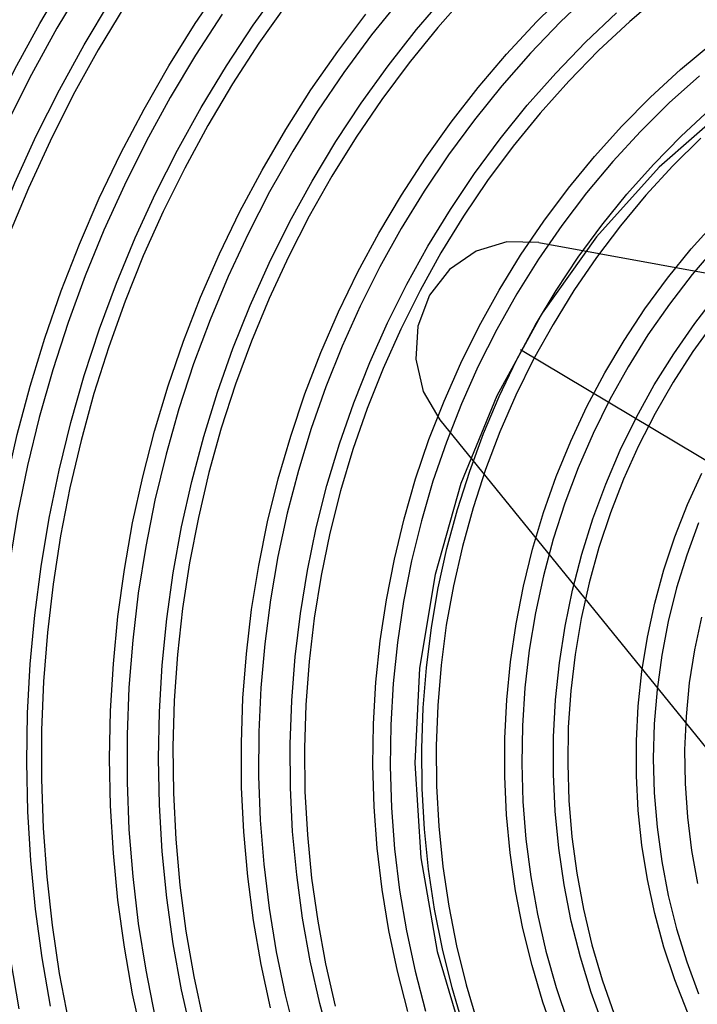
# Model space of a CAD drawing. Units: millimetres. Extents: x 0 to 5258, y -600 to 4391.
# Drawn here: x 1994 to 2119, y 1905 to 2086 of the extents above; entities that cross this region are included whole.
import ezdxf

# ---------------------------------------------------------------- set-up
doc = ezdxf.new("R2010")
doc.units = ezdxf.units.MM
doc.layers.add('NIJHA_toestel', color=7, linetype='Continuous')

msp = doc.modelspace()

# ---------------------------------------------------------------- linework, layer by layer
at = {"layer": 'NIJHA_toestel'}
for p, q in [((2089.48, 2044.7), (2211.6, 2022.4)), ((2211.6, 1950), (2086.12, 2025)), ((2071.32, 2012.14), (2151.03, 1913.8))]:
    msp.add_line(p, q, dxfattribs=at)
at = {"layer": 'NIJHA_toestel', "flags": 128}
for points in [[(1977.98, 2041.14), (1981.35, 2050.18), (1985.03, 2059.1), (1989.03, 2067.86), (1993.33, 2076.48), (1997.93, 2084.92), (2002.83, 2093.19), (2008.01, 2101.26), (2013.48, 2109.13), (2019.22, 2116.79), (2025.22, 2124.24), (2031.48, 2131.44), (2037.99, 2138.41), (2044.75, 2145.13), (2051.73, 2151.59), (2058.94, 2157.78), (2066.36, 2163.69), (2073.98, 2169.32), (2081.8, 2174.66), (2089.8, 2179.7), (2097.97, 2184.44), (2106.3, 2188.86), (2114.79, 2192.97), (2123.41, 2196.75)], [(2119.05, 2191.51), (2110.49, 2187.5), (2102.08, 2183.15), (2093.83, 2178.49), (2085.75, 2173.52), (2077.85, 2168.24), (2070.15, 2162.66), (2062.66, 2156.79), (2055.37, 2150.64), (2048.32, 2144.21), (2041.49, 2137.51), (2034.92, 2130.56), (2028.59, 2123.37), (2022.53, 2115.93), (2016.73, 2108.27), (2011.22, 2100.39), (2005.98, 2092.3), (2001.05, 2084.02), (1996.41, 2075.56), (1992.07, 2066.93), (1988.05, 2058.13), (1984.34, 2049.19), (1980.96, 2040.11)], [(1986.41, 2038.05), (1989.71, 2046.92), (1993.33, 2055.66), (1997.26, 2064.26), (2001.5, 2072.7), (2006.03, 2080.97), (2010.86, 2089.06), (2015.97, 2096.96), (2021.36, 2104.66), (2027.02, 2112.14), (2032.95, 2119.41), (2039.13, 2126.44), (2045.56, 2133.24), (2052.23, 2139.78), (2059.12, 2146.06), (2066.24, 2152.07), (2073.56, 2157.81), (2081.09, 2163.26), (2088.8, 2168.42), (2096.7, 2173.28), (2104.76, 2177.83), (2112.98, 2182.08), (2121.35, 2186)], [(2125.07, 2184.49), (2116.62, 2180.66), (2108.33, 2176.5), (2100.19, 2172.02), (2092.22, 2167.23), (2084.42, 2162.13), (2076.82, 2156.73), (2069.42, 2151.04), (2062.23, 2145.07), (2055.27, 2138.82), (2048.53, 2132.31), (2042.04, 2125.54), (2035.79, 2118.52), (2029.81, 2111.26), (2024.09, 2103.77), (2018.65, 2096.07), (2013.49, 2088.16), (2008.62, 2080.06), (2004.05, 2071.77), (1999.79, 2063.31), (1995.83, 2054.69), (1992.19, 2045.93), (1988.87, 2037.03)], [(1991.71, 1899.64), (1990.02, 1908.71), (1988.66, 1917.83), (1987.64, 1927), (1986.96, 1936.2), (1986.62, 1945.43), (1986.62, 1954.66), (1986.96, 1963.89), (1987.65, 1973.09), (1988.67, 1982.26), (1990.03, 1991.38), (1991.73, 2000.45), (1993.77, 2009.43), (1996.13, 2018.34), (1998.82, 2027.14), (2001.84, 2035.82), (2005.17, 2044.39), (2008.82, 2052.81), (2012.78, 2061.08), (2017.04, 2069.19), (2021.6, 2077.13), (2026.44, 2084.87), (2031.58, 2092.42)], [(1999.88, 1904.51), (1998.34, 1913.39), (1997.13, 1922.32), (1996.26, 1931.28), (1995.72, 1940.28), (1995.53, 1949.3), (1995.67, 1958.31), (1996.15, 1967.31), (1996.97, 1976.29), (1998.13, 1985.22), (1999.61, 1994.1), (2001.44, 2002.92), (2003.59, 2011.65), (2006.06, 2020.3), (2008.86, 2028.83), (2011.98, 2037.25), (2015.41, 2045.54), (2019.15, 2053.68), (2023.19, 2061.66), (2027.53, 2069.48), (2032.16, 2077.12), (2037.07, 2084.56), (2042.26, 2091.8)], [(2064.13, 2089.49), (2058.77, 2082.8), (2053.67, 2075.9), (2048.85, 2068.79), (2044.31, 2061.48), (2040.06, 2053.98), (2036.12, 2046.31), (2032.47, 2038.48), (2029.14, 2030.51), (2026.13, 2022.4), (2023.44, 2014.17), (2021.07, 2005.83), (2019.04, 1997.4), (2017.34, 1988.89), (2015.98, 1980.31), (2014.95, 1971.69), (2014.27, 1963.03), (2013.92, 1954.34), (2013.92, 1945.66), (2014.27, 1936.97), (2014.95, 1928.31), (2015.98, 1919.69), (2017.34, 1911.11), (2019.04, 1902.6)], [(2025.79, 1899.18), (2023.93, 1907.52), (2022.4, 1915.93), (2021.21, 1924.4), (2020.36, 1932.91), (2019.85, 1941.45), (2019.68, 1950), (2019.85, 1958.55), (2020.36, 1967.09), (2021.21, 1975.6), (2022.4, 1984.07), (2023.93, 1992.48), (2025.79, 2000.82), (2027.99, 2009.06), (2030.51, 2017.21), (2033.35, 2025.25), (2036.52, 2033.15), (2039.99, 2040.91), (2043.78, 2048.52), (2047.86, 2055.96), (2052.23, 2063.22), (2056.9, 2070.28), (2061.84, 2077.14), (2067.05, 2083.78), (2072.52, 2090.2)], [(2076.45, 2090.45), (2070.93, 2084.17), (2065.67, 2077.67), (2060.67, 2070.94), (2055.95, 2064), (2051.51, 2056.86), (2047.36, 2049.54), (2043.51, 2042.05), (2039.97, 2034.39), (2036.73, 2026.59), (2033.81, 2018.66), (2031.21, 2010.61), (2028.94, 2002.46), (2027, 1994.21), (2025.39, 1985.89), (2024.11, 1977.5), (2023.18, 1969.07), (2022.58, 1960.61), (2022.33, 1952.12), (2022.41, 1943.63), (2022.84, 1935.16), (2023.6, 1926.71), (2024.71, 1918.3), (2026.15, 1909.94), (2027.93, 1901.66)], [(2040.26, 1904.19), (2038.53, 1912.18), (2037.13, 1920.23), (2036.06, 1928.34), (2035.33, 1936.49), (2034.94, 1944.67), (2034.89, 1952.85), (2035.18, 1961.03), (2035.81, 1969.19), (2036.77, 1977.32), (2038.07, 1985.39), (2039.7, 1993.4), (2041.66, 2001.33), (2043.95, 2009.16), (2046.56, 2016.89), (2049.48, 2024.49), (2052.72, 2031.96), (2056.27, 2039.28), (2060.11, 2046.43), (2064.25, 2053.41), (2068.67, 2060.19), (2073.37, 2066.77), (2078.34, 2073.14), (2083.56, 2079.28), (2089.04, 2085.19), (2094.75, 2090.85)], [(2099.21, 2090.73), (2093.46, 2085.22), (2087.94, 2079.46), (2082.67, 2073.45), (2077.65, 2067.22), (2072.9, 2060.77), (2068.42, 2054.12), (2064.22, 2047.27), (2060.31, 2040.23), (2056.7, 2033.03), (2053.39, 2025.68), (2050.39, 2018.19), (2047.71, 2010.56), (2045.35, 2002.83), (2043.31, 1995), (2041.6, 1987.08), (2040.22, 1979.09), (2039.17, 1971.05), (2038.46, 1962.98), (2038.09, 1954.87), (2038.06, 1946.76), (2038.36, 1938.65), (2039, 1930.57), (2039.98, 1922.52), (2041.29, 1914.52), (2042.94, 1906.59), (2044.91, 1898.74)], [(2112.07, 2090.37), (2106.14, 2085.28), (2100.43, 2079.93), (2094.96, 2074.32), (2089.74, 2068.46), (2084.77, 2062.36), (2080.07, 2056.05), (2075.65, 2049.52), (2071.51, 2042.8), (2067.67, 2035.89), (2064.12, 2028.81), (2060.89, 2021.58), (2057.97, 2014.2), (2055.37, 2006.7), (2053.09, 1999.08), (2051.14, 1991.37), (2049.53, 1983.57), (2048.26, 1975.71), (2047.32, 1967.79), (2046.73, 1959.85), (2046.47, 1951.88), (2046.56, 1943.91), (2047, 1935.95), (2047.77, 1928.01), (2048.89, 1920.12), (2050.34, 1912.3), (2052.13, 1904.54)], [(2043.23, 2088.53), (2038.12, 2081.28), (2033.29, 2073.83), (2028.75, 2066.18), (2024.5, 2058.36), (2020.55, 2050.37), (2016.9, 2042.23), (2013.57, 2033.95), (2010.55, 2025.53), (2007.85, 2017), (2005.47, 2008.37), (2003.43, 1999.65), (2001.72, 1990.85), (2000.34, 1981.99), (1999.29, 1973.08), (1998.59, 1964.13), (1998.22, 1955.17), (1998.2, 1946.19), (1998.51, 1937.22), (1999.17, 1928.27), (2000.16, 1919.36), (2001.48, 1910.49), (2003.15, 1901.68)], [(2031.39, 2086.63), (2026.46, 2079.05), (2021.82, 2071.28), (2017.47, 2063.34), (2013.42, 2055.22), (2009.67, 2046.96), (2006.24, 2038.55), (2003.11, 2030.01), (2000.31, 2021.35), (1997.82, 2012.59), (1995.67, 2003.73), (1993.84, 1994.8), (1992.35, 1985.79), (1991.19, 1976.74), (1990.37, 1967.65), (1989.88, 1958.53), (1989.73, 1949.4), (1989.92, 1940.27), (1990.45, 1931.15), (1991.32, 1922.06), (1992.53, 1913.02), (1994.06, 1904.03)], [(2016.79, 1898.31), (2014.94, 1906.79), (2013.43, 1915.35), (2012.25, 1923.96), (2011.4, 1932.62), (2010.89, 1941.3), (2010.72, 1950), (2010.89, 1958.7), (2011.4, 1967.38), (2012.25, 1976.04), (2013.43, 1984.65), (2014.94, 1993.21), (2016.79, 2001.69), (2018.96, 2010.09), (2021.46, 2018.4), (2024.28, 2026.59), (2027.42, 2034.66), (2030.87, 2042.6), (2034.62, 2050.38), (2038.68, 2058), (2043.02, 2065.44), (2047.66, 2072.7), (2052.57, 2079.76), (2057.75, 2086.61)], [(2051.36, 1897.29), (2049.28, 1905.01), (2047.53, 1912.82), (2046.12, 1920.7), (2045.04, 1928.63), (2044.3, 1936.61), (2043.9, 1944.61), (2043.84, 1952.62), (2044.12, 1960.63), (2044.75, 1968.62), (2045.71, 1976.57), (2047.01, 1984.47), (2048.64, 1992.3), (2050.6, 2000.06), (2052.9, 2007.71), (2055.51, 2015.25), (2058.45, 2022.67), (2061.69, 2029.94), (2065.24, 2037.06), (2069.09, 2044.01), (2073.24, 2050.78), (2077.67, 2057.36), (2082.37, 2063.72), (2087.34, 2069.87), (2092.56, 2075.78), (2098.03, 2081.45), (2103.74, 2086.86)], [(2065.42, 1903.57), (2063.52, 1910.95), (2061.95, 1918.4), (2060.72, 1925.93), (2059.81, 1933.5), (2059.25, 1941.11), (2059.03, 1948.74), (2059.14, 1956.37), (2059.59, 1963.98), (2060.38, 1971.57), (2061.51, 1979.11), (2062.97, 1986.59), (2064.75, 1994), (2066.87, 2001.31), (2069.31, 2008.51), (2072.07, 2015.59), (2075.13, 2022.53), (2078.51, 2029.31), (2082.18, 2035.93), (2086.13, 2042.37), (2090.38, 2048.61), (2094.89, 2054.64), (2099.67, 2060.45), (2104.7, 2066.03), (2109.97, 2071.37), (2115.47, 2076.44), (2121.2, 2081.25)], [(2118.93, 2075.31), (2113.4, 2070.32), (2108.1, 2065.06), (2103.04, 2059.56), (2098.24, 2053.81), (2093.7, 2047.84), (2089.43, 2041.66), (2085.44, 2035.28), (2081.75, 2028.71), (2078.36, 2021.97), (2075.27, 2015.08), (2072.5, 2008.04), (2070.04, 2000.88), (2067.92, 1993.61), (2066.12, 1986.24), (2064.65, 1978.79), (2063.53, 1971.29), (2062.74, 1963.73), (2062.29, 1956.15), (2062.18, 1948.55), (2062.42, 1940.95), (2063, 1933.38), (2063.92, 1925.84), (2065.17, 1918.35), (2066.77, 1910.93), (2068.69, 1903.6)], [(2124.4, 2069.8), (2111.56, 2058.51), (2100.07, 2045.75), (2090.09, 2031.7), (2081.75, 2016.54), (2075.16, 2000.48), (2070.42, 1983.74), (2067.6, 1966.55), (2066.71, 1949.13), (2067.79, 1931.72), (2070.81, 1914.56), (2075.74, 1897.88), (2082.5, 1881.9), (2091.01, 1866.85), (2101.15, 1852.91), (2112.79, 1840.3), (2125.76, 1829.16)], [(2075.62, 1900.77), (2073.54, 1907.86), (2071.78, 1915.05), (2070.35, 1922.32), (2069.25, 1929.65), (2068.49, 1937.02), (2068.07, 1944.43), (2067.98, 1951.84), (2068.24, 1959.25), (2068.83, 1966.64), (2069.75, 1974), (2071.02, 1981.3), (2072.61, 1988.53), (2074.53, 1995.67), (2076.78, 2002.71), (2079.34, 2009.64), (2082.22, 2016.43), (2085.4, 2023.07), (2088.88, 2029.55), (2092.66, 2035.86), (2096.71, 2041.97), (2101.05, 2047.87), (2105.64, 2053.56), (2110.49, 2059.02), (2115.59, 2064.23), (2120.91, 2069.19)], [(2119.21, 2063.86), (2114.04, 2058.75), (2109.11, 2053.38), (2104.44, 2047.78), (2100.04, 2041.95), (2095.91, 2035.91), (2092.07, 2029.67), (2088.52, 2023.25), (2085.27, 2016.66), (2082.33, 2009.91), (2079.71, 2003.03), (2077.41, 1996.02), (2075.44, 1988.91), (2073.8, 1981.7), (2072.49, 1974.43), (2071.53, 1967.1), (2070.91, 1959.72), (2070.63, 1952.33), (2070.69, 1944.93), (2071.1, 1937.54), (2071.85, 1930.18), (2072.94, 1922.87), (2074.37, 1915.62), (2076.13, 1908.44), (2078.22, 1901.37)], [(2092.53, 1898.63), (2090.21, 1905.25), (2088.22, 1911.97), (2086.55, 1918.8), (2085.21, 1925.69), (2084.2, 1932.65), (2083.54, 1939.66), (2083.21, 1946.69), (2083.22, 1953.72), (2083.57, 1960.75), (2084.25, 1967.75), (2085.28, 1974.71), (2086.63, 1981.6), (2088.32, 1988.42), (2090.34, 1995.14), (2092.67, 2001.75), (2095.32, 2008.23), (2098.29, 2014.56), (2101.55, 2020.74), (2105.1, 2026.73), (2108.94, 2032.54), (2113.06, 2038.14), (2117.44, 2043.52), (2122.07, 2048.67)], [(2089.48, 2044.7), (2083.6, 2044.83), (2077.96, 2043.13), (2073.07, 2039.75), (2069.39, 2035), (2067.26, 2029.33), (2066.88, 2023.26), (2068.27, 2017.35), (2071.32, 2012.14)], [(2122.07, 2044.04), (2117.61, 2038.83), (2113.42, 2033.39), (2109.49, 2027.74), (2105.84, 2021.89), (2102.49, 2015.86), (2099.43, 2009.66), (2096.67, 2003.31), (2094.23, 1996.83), (2092.11, 1990.22), (2090.32, 1983.51), (2088.85, 1976.72), (2087.71, 1969.86), (2086.91, 1962.95), (2086.45, 1956), (2086.33, 1949.04), (2086.54, 1942.09), (2087.1, 1935.15), (2087.99, 1928.25), (2089.22, 1921.4), (2090.78, 1914.63), (2092.66, 1907.95), (2094.87, 1901.38)], [(2101.37, 1900.64), (2099.07, 1907.02), (2097.09, 1913.52), (2095.43, 1920.11), (2094.11, 1926.79), (2093.12, 1933.53), (2092.47, 1940.31), (2092.15, 1947.11), (2092.18, 1953.93), (2092.54, 1960.73), (2093.25, 1967.51), (2094.29, 1974.24), (2095.66, 1980.9), (2097.37, 1987.48), (2099.4, 1993.96), (2101.75, 2000.33), (2104.42, 2006.56), (2107.39, 2012.64), (2110.66, 2018.55), (2114.23, 2024.28), (2118.07, 2029.81), (2122.18, 2035.13)], [(2121.64, 2030.04), (2117.75, 2024.66), (2114.13, 2019.08), (2110.8, 2013.32), (2107.76, 2007.38), (2105.03, 2001.28), (2102.61, 1995.05), (2100.5, 1988.69), (2098.71, 1982.23), (2097.25, 1975.69), (2096.13, 1969.07), (2095.34, 1962.4), (2094.88, 1955.7), (2094.76, 1948.98), (2094.98, 1942.26), (2095.54, 1935.57), (2096.44, 1928.91), (2097.66, 1922.31), (2099.22, 1915.79), (2101.1, 1909.36), (2103.31, 1903.04)], [(2119.39, 1897.62), (2116.75, 1903.4), (2114.43, 1909.33), (2112.43, 1915.37), (2110.75, 1921.52), (2109.4, 1927.76), (2108.38, 1934.07), (2107.7, 1940.42), (2107.36, 1946.8), (2107.36, 1953.2), (2107.7, 1959.58), (2108.38, 1965.93), (2109.4, 1972.24), (2110.75, 1978.48), (2112.43, 1984.63), (2114.43, 1990.67), (2116.75, 1996.6), (2119.39, 2002.38)], [(2118.78, 1993.24), (2116.6, 1987.32), (2114.74, 1981.28), (2113.21, 1975.14), (2112.02, 1968.93), (2111.16, 1962.65), (2110.65, 1956.34), (2110.47, 1950), (2110.65, 1943.66), (2111.16, 1937.35), (2112.02, 1931.07), (2113.21, 1924.86), (2114.74, 1918.72), (2116.6, 1912.68), (2118.78, 1906.76)], [(2118.67, 1927.05), (2117.56, 1933.11), (2116.79, 1939.22), (2116.37, 1945.38), (2116.28, 1951.54), (2116.54, 1957.7), (2117.14, 1963.84), (2118.08, 1969.93), (2119.36, 1975.95)]]:
    msp.add_lwpolyline(points, dxfattribs=at)
at = {"layer": 'NIJHA_toestel'}
msp.add_open_spline([(2215.48, 1660), (2217.15, 1660.01), (2221.91, 1660.04), (2229.76, 1660.33), (2239, 1660.97), (2248.21, 1661.93), (2257.4, 1663.2), (2266.53, 1664.78), (2275.61, 1666.68), (2284.63, 1668.89), (2293.56, 1671.4), (2302.42, 1674.21), (2311.18, 1677.33), (2319.83, 1680.74), (2328.38, 1684.44), (2336.8, 1688.44), (2345.08, 1692.72), (2353.23, 1697.28), (2361.22, 1702.11), (2369.06, 1707.22), (2376.73, 1712.59), (2384.23, 1718.22), (2391.54, 1724.1), (2398.66, 1730.23), (2405.58, 1736.59), (2412.29, 1743.19), (2418.79, 1750.02), (2425.07, 1757.06), (2431.11, 1764.32), (2436.93, 1771.78), (2442.5, 1779.43), (2447.83, 1787.27), (2452.9, 1795.28), (2457.71, 1803.47), (2462.26, 1811.81), (2466.54, 1820.31), (2470.55, 1828.94), (2474.28, 1837.71), (2477.72, 1846.6), (2480.88, 1855.61), (2483.76, 1864.71), (2486.33, 1873.92), (2488.62, 1883.2), (2490.6, 1892.56), (2492.29, 1901.98), (2493.67, 1911.45), (2494.75, 1920.96), (2495.53, 1930.51), (2496, 1940.08), (2496.16, 1949.65), (2496.02, 1959.23), (2495.57, 1968.8), (2494.82, 1978.35), (2493.76, 1987.87), (2492.4, 1997.34), (2490.73, 2006.77), (2488.77, 2016.13), (2486.51, 2025.42), (2483.95, 2034.63), (2481.1, 2043.75), (2477.96, 2052.76), (2474.53, 2061.66), (2470.82, 2070.44), (2466.83, 2079.09), (2462.57, 2087.6), (2458.04, 2095.95), (2453.24, 2104.15), (2448.19, 2112.18), (2442.88, 2120.03), (2437.32, 2127.7), (2431.52, 2135.17), (2425.49, 2142.44), (2419.23, 2149.5), (2412.74, 2156.35), (2406.04, 2162.97), (2399.13, 2169.35), (2392.02, 2175.5), (2384.72, 2181.4), (2377.24, 2187.04), (2369.58, 2192.43), (2361.75, 2197.56), (2353.76, 2202.41), (2345.62, 2206.99), (2337.34, 2211.29), (2328.93, 2215.31), (2320.39, 2219.03), (2311.74, 2222.46), (2302.99, 2225.6), (2294.14, 2228.43), (2285.2, 2230.96), (2276.19, 2233.19), (2267.11, 2235.1), (2257.98, 2236.71), (2248.8, 2238), (2239.58, 2238.98), (2230.34, 2239.65), (2221.09, 2239.99), (2211.82, 2240.03), (2202.56, 2239.75), (2193.32, 2239.15), (2184.09, 2238.23), (2174.91, 2237.01), (2165.76, 2235.47), (2156.68, 2233.62), (2147.65, 2231.46), (2138.7, 2228.99), (2129.83, 2226.22), (2121.06, 2223.15), (2112.39, 2219.78), (2103.83, 2216.12), (2095.39, 2212.16), (2087.08, 2207.93), (2078.92, 2203.41), (2070.9, 2198.61), (2063.04, 2193.55), (2055.34, 2188.21), (2047.82, 2182.62), (2040.48, 2176.78), (2033.34, 2170.68), (2026.39, 2164.35), (2019.64, 2157.78), (2013.11, 2150.99), (2006.8, 2143.98), (2000.72, 2136.75), (1994.87, 2129.33), (1989.26, 2121.7), (1983.9, 2113.89), (1978.79, 2105.9), (1973.94, 2097.74), (1969.35, 2089.42), (1965.03, 2080.95), (1960.98, 2072.33), (1957.21, 2063.58), (1953.73, 2054.7), (1950.52, 2045.72), (1947.61, 2036.62), (1944.99, 2027.44), (1942.66, 2018.16), (1940.63, 2008.82), (1938.9, 1999.4), (1937.47, 1989.94), (1936.35, 1980.43), (1935.53, 1970.89), (1935.02, 1961.32), (1934.81, 1951.75), (1934.9, 1942.17), (1935.31, 1932.6), (1936.02, 1923.04), (1937.03, 1913.52), (1938.35, 1904.04), (1939.97, 1894.61), (1941.89, 1885.23), (1944.11, 1875.93), (1946.62, 1866.71), (1949.43, 1857.58), (1952.53, 1848.55), (1955.91, 1839.63), (1959.58, 1830.84), (1963.53, 1822.17), (1967.75, 1813.64), (1972.24, 1805.26), (1977, 1797.04), (1982.02, 1788.98), (1987.29, 1781.1), (1992.81, 1773.41), (1998.58, 1765.91), (2004.58, 1758.61), (2010.81, 1751.51), (2017.26, 1744.64), (2023.93, 1737.99), (2030.81, 1731.57), (2037.89, 1725.39), (2045.16, 1719.45), (2052.62, 1713.76), (2060.26, 1708.34), (2068.06, 1703.17), (2076.03, 1698.28), (2084.14, 1693.66), (2092.4, 1689.32), (2100.8, 1685.26), (2109.32, 1681.5), (2117.95, 1678.02), (2126.69, 1674.84), (2135.53, 1671.96), (2144.45, 1669.39), (2153.45, 1667.12), (2162.52, 1665.16), (2171.65, 1663.51), (2180.82, 1662.17), (2190.03, 1661.14), (2199.27, 1660.43), (2207.76, 1660.06), (2213.16, 1660.02), (2215.48, 1660)], degree=3, knots=[0, 0, 0, 0, 0.002841, 0.008089, 0.013337, 0.018585, 0.023834, 0.029082, 0.03433, 0.039579, 0.044828, 0.050077, 0.055326, 0.060575, 0.065825, 0.071076, 0.076326, 0.081577, 0.086828, 0.09208, 0.097332, 0.102585, 0.107838, 0.113091, 0.118345, 0.1236, 0.128854, 0.13411, 0.139365, 0.144621, 0.149878, 0.155135, 0.160392, 0.16565, 0.170908, 0.176166, 0.181425, 0.186684, 0.191943, 0.197203, 0.202463, 0.207723, 0.212983, 0.218244, 0.223505, 0.228765, 0.234026, 0.239287, 0.244549, 0.24981, 0.255071, 0.260333, 0.265594, 0.270855, 0.276117, 0.281378, 0.286639, 0.2919, 0.297161, 0.302421, 0.307682, 0.312942, 0.318202, 0.323462, 0.328722, 0.333981, 0.33924, 0.344498, 0.349757, 0.355015, 0.360272, 0.365529, 0.370786, 0.376042, 0.381298, 0.386554, 0.391809, 0.397063, 0.402317, 0.407571, 0.412824, 0.418077, 0.423329, 0.428581, 0.433833, 0.439084, 0.444335, 0.449585, 0.454835, 0.460085, 0.465334, 0.470583, 0.475832, 0.481081, 0.486329, 0.491577, 0.496826, 0.502074, 0.507322, 0.51257, 0.517818, 0.523066, 0.528315, 0.533563, 0.538812, 0.54406, 0.549309, 0.554558, 0.559808, 0.565058, 0.570308, 0.575558, 0.580809, 0.586061, 0.591312, 0.596564, 0.601817, 0.60707, 0.612323, 0.617577, 0.622831, 0.628086, 0.633341, 0.638597, 0.643853, 0.649109, 0.654366, 0.659624, 0.664881, 0.670139, 0.675397, 0.680656, 0.685915, 0.691174, 0.696434, 0.701694, 0.706954, 0.712214, 0.717475, 0.722735, 0.727996, 0.733257, 0.738518, 0.74378, 0.749041, 0.754302, 0.759563, 0.764825, 0.770086, 0.775347, 0.780609, 0.78587, 0.791131, 0.796392, 0.801652, 0.806913, 0.812173, 0.817433, 0.822693, 0.827953, 0.833212, 0.838471, 0.84373, 0.848988, 0.854246, 0.859503, 0.864761, 0.870017, 0.875274, 0.88053, 0.885785, 0.89104, 0.896295, 0.901549, 0.906803, 0.912056, 0.917309, 0.922562, 0.927814, 0.933065, 0.938316, 0.943567, 0.948817, 0.954067, 0.959317, 0.964567, 0.969816, 0.975065, 0.980313, 0.985562, 0.99081, 0.996058, 1, 1, 1, 1], dxfattribs=at)

doc.saveas('drawing.dxf')
